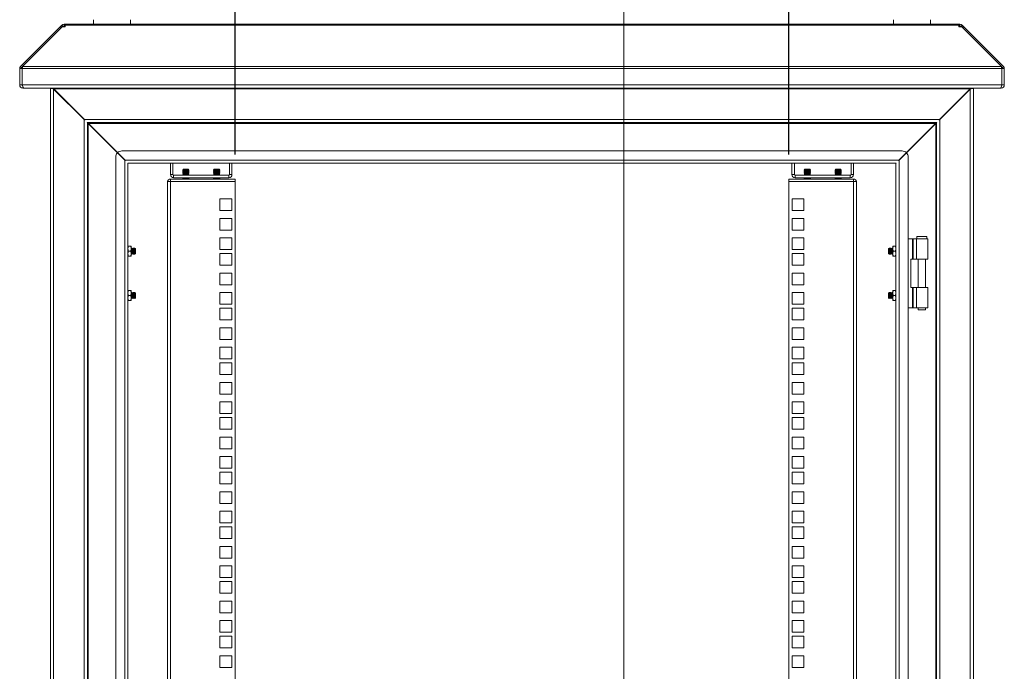
# Model space of a CAD drawing. Units: millimetres. Extents: x 63 to 8701, y 73 to 6222.
# Drawn here: x 5482 to 6282, y 3694 to 4224 of the extents above; entities that cross this region are included whole.
import ezdxf

# ---------------------------------------------------------------- set-up
doc = ezdxf.new("R2010")
doc.units = ezdxf.units.MM
doc.header["$LTSCALE"] = 5
doc.header["$PDSIZE"] = -1
doc.linetypes.add('SLD-Solid', pattern=[0])
doc.layers.add('Dimensions', color=7, linetype='Continuous')
doc.styles.get("Standard").update_dxf_attribs({"font": 'romans.shx', "width": 0.8})
doc.dimstyles.new('SLDDIMSTYLE2', dxfattribs={"dimscale": 10, "dimtxt": 2.5, "dimasz": 3.302, "dimexe": 1, "dimexo": 1, "dimgap": 0.926042, "dimtad": 1, "dimdec": 0, "dimrnd": 1e-09, "dimzin": 12, "dimdsep": 46, "dimtxsty": 'Standard', "dimcen": 2, "dimadec": 0, "dimazin": 3, "dimtfac": 1, "dimtdec": 0, "dimtmove": 0, "dimatfit": 0, "dimfxl": 1, "dimfrac": 2, "dimtolj": 1, "dimtzin": 12, "dimarcsym": 0})

# ---------------------------------------------------------------- blocks, each defined once
blk = doc.blocks.new('*D11')
at = {"layer": 'Defpoints', "color": 0, "transparency": 16777216}
for p in [(6106.8, 4471.84), (5656.8, 4094.16), (6106.8, 4094.16)]:
    blk.add_point(p, dxfattribs=at)
at = {"layer": 'Dimensions', "color": 0, "lineweight": -2, "transparency": 16777216}
for p, q in [((5656.8, 4114.16), (5656.8, 4491.84)), ((6106.8, 4114.16), (6106.8, 4491.84)), ((5722.84, 4471.84), (6040.76, 4471.84))]:
    blk.add_line(p, q, dxfattribs=at)
at = {"layer": 'Dimensions', "color": 0, "transparency": 16777216}
for points in [[(5722.84, 4482.84), (5722.84, 4460.83), (5656.8, 4471.84)], [(6040.76, 4482.84), (6040.76, 4460.83), (6106.8, 4471.84)]]:
    blk.add_solid(points, dxfattribs=at)
at = {"layer": 'Dimensions', "color": 0, "transparency": 16777216, "insert": (5881.8, 4515.36), "char_height": 50, "attachment_point": 5}
blk.add_mtext('\\A1;450', dxfattribs=at)

msp = doc.modelspace()

# ---------------------------------------------------------------- linework, layer by layer
at = {"color": 7, "linetype": 'Continuous', "lineweight": 18}
msp.add_line((5972.7, 4370.01), (5972.7, 2095.01), dxfattribs=at)
at = {"color": 7, "linetype": 'SLD-Solid', "lineweight": 18}
for p, q in [((5482.56, 4185.77), (5514.79, 4218)), ((5484.05, 4185.77), (5516.28, 4218)), ((5515.34, 4218.54), (5514.79, 4218)), ((5515.54, 4217.25), (5514.79, 4218)), ((5516.04, 4219.24), (5515.34, 4218.54)), ((5516.28, 4218), (5518.88, 4218)), ((5517.88, 4218.01), (5517.88, 4220.01)), ((5517.88, 4220.01), (5518.88, 4220.01)), ((5517.88, 4218.01), (5518.88, 4218.01)), ((6244.73, 4220.01), (5518.88, 4220.01)), ((5518.88, 4220.01), (5518.88, 4219.24)), ((5518.88, 4219.24), (5518.88, 4218.54)), ((5518.88, 4219.24), (6244.73, 4219.24)), ((5518.88, 4218), (5518.88, 4218.54)), ((5541.8, 4223.71), (5541.8, 4220.01)), ((5571.8, 4220.01), (5571.8, 4223.71)), ((6191.8, 4223.71), (6191.8, 4220.01)), ((6221.8, 4220.01), (6221.8, 4223.71)), ((6244.73, 4219.24), (6244.73, 4220.01)), ((6244.73, 4220.01), (6245.73, 4220.01)), ((6244.73, 4219.24), (6244.73, 4218.54)), ((6244.73, 4218.54), (6244.73, 4218)), ((6244.73, 4218.01), (6245.73, 4218.01)), ((6244.73, 4218), (6247.33, 4218)), ((6245.73, 4218.01), (6245.73, 4220.01)), ((6247.33, 4218), (6279.56, 4185.77)), ((6247.57, 4219.24), (6248.27, 4218.54)), ((6248.07, 4217.25), (6248.81, 4218)), ((6248.81, 4218), (6248.27, 4218.54)), ((6248.81, 4218), (6281.04, 4185.77)), ((5483.92, 4184.41), (5482.56, 4185.77)), ((5484.05, 4185.77), (6279.56, 4185.77)), ((6279.69, 4184.41), (6281.04, 4185.77)), ((5483.8, 4183.93), (5481.8, 4183.93)), ((5481.8, 4183.93), (5481.8, 4170.6)), ((5483.8, 4183.93), (5483.8, 4170.6)), ((6279.73, 4183.93), (5483.87, 4183.93)), ((5483.87, 4170.6), (5483.87, 4183.93)), ((6279.73, 4183.93), (6279.73, 4170.6)), ((6279.81, 4183.93), (6281.81, 4183.93)), ((6279.81, 4170.6), (6279.81, 4183.93)), ((6281.81, 4170.6), (6281.81, 4183.93)), ((5483.8, 4170.6), (5481.8, 4170.6)), ((5483.87, 4170.6), (6279.73, 4170.6)), ((5484.4, 4168), (5484.4, 4169.01)), ((6279.21, 4168), (6279.21, 4169)), ((6279.81, 4170.6), (6281.81, 4170.6)), ((5484.4, 4168), (5485.11, 4168)), ((6278.5, 4168), (5485.11, 4168)), ((5506.8, 4168), (5506.8, 4167.83)), ((5506.8, 4167.83), (5506.8, 2347.18)), ((5508.15, 4167.83), (5506.8, 4167.83)), ((5509.11, 4167.83), (5508.15, 4167.83)), ((5508.8, 4168), (5508.8, 4167.83)), ((5509.05, 4167.66), (5509.05, 4168)), ((5509.4, 4167.23), (5509.24, 4167.57)), ((5509.24, 4167.57), (5509.58, 4167.41)), ((5509.4, 2347.78), (5509.4, 4167.23)), ((5534.2, 4142.43), (5509.4, 4167.23)), ((5534.38, 4142.61), (5509.58, 4167.41)), ((6254.03, 4167.41), (5509.58, 4167.41)), ((6254.03, 4167.41), (6229.23, 4142.61)), ((6229.4, 4142.43), (6254.2, 4167.23)), ((6254.03, 4167.41), (6254.37, 4167.57)), ((6254.37, 4167.57), (6254.2, 4167.23)), ((6254.2, 2347.78), (6254.2, 4167.23)), ((6254.49, 4167.83), (6255.46, 4167.83)), ((6254.55, 4167.66), (6254.55, 4168)), ((6254.8, 4167.83), (6254.8, 4168)), ((6256.8, 4167.83), (6255.46, 4167.83)), ((6256.8, 4167.83), (6256.8, 4168)), ((6256.8, 2347.18), (6256.8, 4167.83)), ((6278.5, 4168), (6279.21, 4168)), ((5534.2, 2372.58), (5534.2, 4142.43)), ((5534.71, 4142.1), (5534.2, 4142.43)), ((6229.23, 4142.61), (5534.38, 4142.61)), ((5534.38, 4142.61), (5534.71, 4142.1)), ((5536.8, 4139.83), (5536.73, 4140.08)), ((5536.73, 4140.08), (5536.98, 4140.01)), ((5536.8, 4139.83), (5536.8, 2375.18)), ((5536.97, 4139.83), (5536.8, 4139.83)), ((6226.63, 4140.01), (5536.98, 4140.01)), ((5536.98, 4140.01), (5536.98, 4139.83)), ((5536.98, 4139.7), (5537.58, 4139.41)), ((5537.4, 4139.23), (5537.11, 4139.83)), ((5537.4, 4139.23), (5537.4, 2375.78)), ((5537.4, 4139.23), (5561.18, 4115.45)), ((6226.03, 4139.41), (5537.58, 4139.41)), ((5561.36, 4115.63), (5537.58, 4139.41)), ((6226.03, 4139.41), (6202.25, 4115.63)), ((6202.43, 4115.45), (6226.2, 4139.23)), ((6226.03, 4139.41), (6226.63, 4139.7)), ((6226.49, 4139.83), (6226.2, 4139.23)), ((6226.2, 2375.78), (6226.2, 4139.23)), ((6226.63, 4140.01), (6226.88, 4140.08)), ((6226.63, 4139.84), (6226.63, 4140.01)), ((6226.8, 4139.83), (6226.63, 4139.83)), ((6226.88, 4140.08), (6226.8, 4139.83)), ((6226.8, 2375.18), (6226.8, 4139.83)), ((6228.89, 4142.1), (6229.23, 4142.61)), ((6229.4, 4142.43), (6228.89, 4142.1)), ((6229.4, 2372.58), (6229.4, 4142.43)), ((5561.18, 4115.45), (5567.2, 4109.43)), ((5567.38, 4109.61), (5561.36, 4115.63)), ((6198.8, 4117.01), (5564.8, 4117.01)), ((6202.25, 4115.63), (6196.23, 4109.61)), ((6196.4, 4109.43), (6202.43, 4115.45)), ((5559.8, 2403.01), (5559.8, 4112.01)), ((5567.2, 2405.58), (5567.2, 4109.43)), ((5567.71, 4109.1), (5567.2, 4109.43)), ((5567.38, 4109.61), (6196.23, 4109.61)), ((5567.38, 4109.61), (5567.71, 4109.1)), ((5569.8, 4106.83), (5569.73, 4107.08)), ((5569.73, 4107.08), (5569.98, 4107.01)), ((5569.8, 4106.83), (5569.8, 2408.18)), ((5569.98, 4107.01), (6193.63, 4107.01)), ((5604.3, 4107.01), (5604.3, 4097.76)), ((5606.3, 4107.01), (5606.3, 4097.76)), ((5652.3, 4107.01), (5652.3, 4097.76)), ((5654.3, 4097.76), (5654.3, 4107.01)), ((6109.3, 4107.01), (6109.3, 4097.76)), ((6111.3, 4107.01), (6111.3, 4097.76)), ((6157.3, 4107.01), (6157.3, 4097.76)), ((6159.3, 4097.76), (6159.3, 4107.01)), ((6193.63, 4107.01), (6193.88, 4107.08)), ((6193.88, 4107.08), (6193.8, 4106.83)), ((6193.8, 4106.83), (6193.8, 2408.18)), ((6195.89, 4109.1), (6196.23, 4109.61)), ((6196.4, 4109.43), (6195.89, 4109.1)), ((6196.4, 4109.43), (6196.4, 2405.58)), ((6203.8, 2403.01), (6203.8, 4112.01)), ((5606.3, 4097.76), (5604.3, 4097.76)), ((5606.9, 4097.16), (5606.9, 4095.16)), ((5606.9, 4097.16), (5651.7, 4097.16)), ((5614.75, 4102.06), (5614.3, 4101.61)), ((5614.3, 4101.61), (5614.3, 4101.6)), ((5616.8, 4101.61), (5614.3, 4101.61)), ((5614.75, 4101.29), (5614.3, 4101.6)), ((5616.8, 4101.6), (5614.3, 4101.6)), ((5614.75, 4101.29), (5614.3, 4100.98)), ((5614.3, 4100.98), (5614.3, 4100.83)), ((5616.8, 4100.98), (5614.3, 4100.98)), ((5614.75, 4100.52), (5614.3, 4100.83)), ((5616.8, 4100.83), (5614.3, 4100.83)), ((5614.75, 4100.52), (5614.3, 4100.21)), ((5614.3, 4100.21), (5614.3, 4100.07)), ((5616.8, 4100.21), (5614.3, 4100.21)), ((5616.8, 4100.07), (5614.3, 4100.07)), ((5614.75, 4099.76), (5614.3, 4100.07)), ((5614.75, 4099.76), (5614.3, 4099.44)), ((5614.3, 4099.44), (5614.3, 4099.3)), ((5616.8, 4099.44), (5614.3, 4099.44)), ((5616.8, 4099.3), (5614.3, 4099.3)), ((5614.75, 4098.99), (5614.3, 4099.3)), ((5614.75, 4098.99), (5614.3, 4098.68)), ((5614.3, 4098.68), (5614.3, 4098.53)), ((5616.8, 4098.68), (5614.3, 4098.68)), ((5616.8, 4098.53), (5614.3, 4098.53)), ((5614.75, 4098.22), (5614.3, 4098.53)), ((5614.75, 4098.22), (5614.3, 4097.91)), ((5614.3, 4097.91), (5614.3, 4097.77)), ((5616.8, 4097.91), (5614.3, 4097.91)), ((5616.8, 4097.77), (5614.3, 4097.77)), ((5614.75, 4097.46), (5614.3, 4097.77)), ((5614.75, 4097.46), (5614.32, 4097.16)), ((5616.8, 4102.06), (5614.75, 4102.06)), ((5618.86, 4101.29), (5614.75, 4101.29)), ((5618.86, 4100.52), (5614.75, 4100.52)), ((5618.86, 4099.76), (5614.75, 4099.76)), ((5618.86, 4098.99), (5614.75, 4098.99)), ((5618.86, 4098.22), (5614.75, 4098.22)), ((5618.86, 4097.46), (5614.75, 4097.46)), ((5616.8, 4102.06), (5616.8, 4101.61)), ((5618.86, 4102.06), (5616.8, 4102.06)), ((5616.8, 4101.61), (5616.8, 4101.6)), ((5619.3, 4101.61), (5616.8, 4101.61)), ((5619.3, 4101.6), (5616.8, 4101.6)), ((5616.8, 4100.98), (5616.8, 4100.83)), ((5619.3, 4100.98), (5616.8, 4100.98)), ((5619.3, 4100.83), (5616.8, 4100.83)), ((5616.8, 4100.21), (5616.8, 4100.07)), ((5619.3, 4100.21), (5616.8, 4100.21)), ((5619.3, 4100.07), (5616.8, 4100.07)), ((5619.3, 4099.44), (5616.8, 4099.44)), ((5616.8, 4099.44), (5616.8, 4099.3)), ((5619.3, 4099.3), (5616.8, 4099.3)), ((5616.8, 4098.68), (5616.8, 4098.53)), ((5619.3, 4098.68), (5616.8, 4098.68)), ((5619.3, 4098.53), (5616.8, 4098.53)), ((5616.8, 4097.91), (5616.8, 4097.77)), ((5619.3, 4097.91), (5616.8, 4097.91)), ((5619.3, 4097.77), (5616.8, 4097.77)), ((5619.3, 4101.61), (5618.86, 4102.06)), ((5618.86, 4101.29), (5619.3, 4101.6)), ((5618.86, 4101.29), (5619.3, 4100.98)), ((5618.86, 4100.52), (5619.3, 4100.83)), ((5618.86, 4100.52), (5619.3, 4100.21)), ((5618.86, 4099.76), (5619.3, 4100.07)), ((5618.86, 4099.76), (5619.3, 4099.44)), ((5618.86, 4098.99), (5619.3, 4099.3)), ((5618.86, 4098.99), (5619.3, 4098.68)), ((5618.86, 4098.22), (5619.3, 4098.53)), ((5618.86, 4098.22), (5619.3, 4097.91)), ((5618.86, 4097.46), (5619.3, 4097.77)), ((5618.86, 4097.46), (5619.29, 4097.16)), ((5619.3, 4101.6), (5619.3, 4101.61)), ((5619.3, 4100.83), (5619.3, 4100.98)), ((5619.3, 4100.07), (5619.3, 4100.21)), ((5619.3, 4099.3), (5619.3, 4099.44)), ((5619.3, 4098.53), (5619.3, 4098.68)), ((5619.3, 4097.77), (5619.3, 4097.91)), ((5639.75, 4102.06), (5639.3, 4101.61)), ((5639.3, 4101.61), (5639.3, 4101.6)), ((5641.8, 4101.61), (5639.3, 4101.61)), ((5641.8, 4101.6), (5639.3, 4101.6)), ((5639.75, 4101.29), (5639.3, 4101.6)), ((5639.75, 4101.29), (5639.3, 4100.98)), ((5639.3, 4100.98), (5639.3, 4100.83)), ((5641.8, 4100.98), (5639.3, 4100.98)), ((5639.75, 4100.52), (5639.3, 4100.83)), ((5641.8, 4100.83), (5639.3, 4100.83)), ((5639.75, 4100.52), (5639.3, 4100.21)), ((5639.3, 4100.21), (5639.3, 4100.07)), ((5641.8, 4100.21), (5639.3, 4100.21)), ((5641.8, 4100.07), (5639.3, 4100.07)), ((5639.75, 4099.76), (5639.3, 4100.07)), ((5639.75, 4099.76), (5639.3, 4099.44)), ((5639.3, 4099.44), (5639.3, 4099.3)), ((5641.8, 4099.44), (5639.3, 4099.44)), ((5639.75, 4098.99), (5639.3, 4099.3)), ((5641.8, 4099.3), (5639.3, 4099.3)), ((5639.75, 4098.99), (5639.3, 4098.68)), ((5639.3, 4098.68), (5639.3, 4098.53)), ((5641.8, 4098.68), (5639.3, 4098.68)), ((5641.8, 4098.53), (5639.3, 4098.53)), ((5639.75, 4098.22), (5639.3, 4098.53)), ((5639.75, 4098.22), (5639.3, 4097.91)), ((5639.3, 4097.91), (5639.3, 4097.77)), ((5641.8, 4097.91), (5639.3, 4097.91)), ((5641.8, 4097.77), (5639.3, 4097.77)), ((5639.75, 4097.46), (5639.3, 4097.77)), ((5639.75, 4097.46), (5639.32, 4097.16)), ((5641.8, 4102.06), (5639.75, 4102.06)), ((5643.86, 4101.29), (5639.75, 4101.29)), ((5643.86, 4100.52), (5639.75, 4100.52)), ((5643.86, 4099.76), (5639.75, 4099.76)), ((5643.86, 4098.99), (5639.75, 4098.99)), ((5643.86, 4098.22), (5639.75, 4098.22)), ((5643.86, 4097.46), (5639.75, 4097.46)), ((5641.8, 4102.06), (5641.8, 4101.61)), ((5643.86, 4102.06), (5641.8, 4102.06)), ((5641.8, 4101.61), (5641.8, 4101.6)), ((5644.3, 4101.61), (5641.8, 4101.61)), ((5644.3, 4101.6), (5641.8, 4101.6)), ((5641.8, 4100.98), (5641.8, 4100.83)), ((5644.3, 4100.98), (5641.8, 4100.98)), ((5644.3, 4100.83), (5641.8, 4100.83)), ((5641.8, 4100.21), (5641.8, 4100.07)), ((5644.3, 4100.21), (5641.8, 4100.21)), ((5644.3, 4100.07), (5641.8, 4100.07)), ((5644.3, 4099.44), (5641.8, 4099.44)), ((5641.8, 4099.44), (5641.8, 4099.3)), ((5644.3, 4099.3), (5641.8, 4099.3)), ((5641.8, 4098.68), (5641.8, 4098.53)), ((5644.3, 4098.68), (5641.8, 4098.68)), ((5644.3, 4098.53), (5641.8, 4098.53)), ((5644.3, 4097.91), (5641.8, 4097.91)), ((5641.8, 4097.91), (5641.8, 4097.77)), ((5644.3, 4097.77), (5641.8, 4097.77)), ((5644.3, 4101.61), (5643.86, 4102.06)), ((5643.86, 4101.29), (5644.3, 4101.6)), ((5643.86, 4101.29), (5644.3, 4100.98)), ((5643.86, 4100.52), (5644.3, 4100.83)), ((5643.86, 4100.52), (5644.3, 4100.21)), ((5643.86, 4099.76), (5644.3, 4100.07)), ((5643.86, 4099.76), (5644.3, 4099.44)), ((5643.86, 4098.99), (5644.3, 4099.3)), ((5643.86, 4098.99), (5644.3, 4098.68)), ((5643.86, 4098.22), (5644.3, 4098.53)), ((5643.86, 4098.22), (5644.3, 4097.91)), ((5643.86, 4097.46), (5644.3, 4097.77)), ((5643.86, 4097.46), (5644.29, 4097.16)), ((5644.3, 4101.6), (5644.3, 4101.61)), ((5644.3, 4100.83), (5644.3, 4100.98)), ((5644.3, 4100.07), (5644.3, 4100.21)), ((5644.3, 4099.3), (5644.3, 4099.44)), ((5644.3, 4098.53), (5644.3, 4098.68)), ((5644.3, 4097.77), (5644.3, 4097.91)), ((5651.7, 4097.16), (5651.7, 4095.16)), ((5652.3, 4097.76), (5654.3, 4097.76)), ((6111.3, 4097.76), (6109.3, 4097.76)), ((6111.9, 4097.16), (6111.9, 4095.16)), ((6111.9, 4097.16), (6156.7, 4097.16)), ((6119.75, 4102.06), (6119.3, 4101.61)), ((6119.3, 4101.61), (6119.3, 4101.6)), ((6121.8, 4101.61), (6119.3, 4101.61)), ((6121.8, 4101.6), (6119.3, 4101.6)), ((6119.75, 4101.29), (6119.3, 4101.6)), ((6119.75, 4101.29), (6119.3, 4100.98)), ((6119.3, 4100.98), (6119.3, 4100.83)), ((6121.8, 4100.98), (6119.3, 4100.98)), ((6121.8, 4100.83), (6119.3, 4100.83)), ((6119.75, 4100.52), (6119.3, 4100.83)), ((6119.75, 4100.52), (6119.3, 4100.21)), ((6119.3, 4100.21), (6119.3, 4100.07)), ((6121.8, 4100.21), (6119.3, 4100.21)), ((6119.75, 4099.76), (6119.3, 4100.07)), ((6121.8, 4100.07), (6119.3, 4100.07)), ((6119.75, 4099.76), (6119.3, 4099.44)), ((6119.3, 4099.44), (6119.3, 4099.3)), ((6121.8, 4099.44), (6119.3, 4099.44)), ((6119.75, 4098.99), (6119.3, 4099.3)), ((6121.8, 4099.3), (6119.3, 4099.3)), ((6119.75, 4098.99), (6119.3, 4098.68)), ((6119.3, 4098.68), (6119.3, 4098.53)), ((6121.8, 4098.68), (6119.3, 4098.68)), ((6119.75, 4098.22), (6119.3, 4098.53)), ((6121.8, 4098.53), (6119.3, 4098.53)), ((6119.75, 4098.22), (6119.3, 4097.91)), ((6119.3, 4097.91), (6119.3, 4097.77)), ((6121.8, 4097.91), (6119.3, 4097.91)), ((6119.75, 4097.46), (6119.3, 4097.77)), ((6121.8, 4097.77), (6119.3, 4097.77)), ((6119.75, 4097.46), (6119.32, 4097.16)), ((6121.8, 4102.06), (6119.75, 4102.06)), ((6123.86, 4101.29), (6119.75, 4101.29)), ((6123.86, 4100.52), (6119.75, 4100.52)), ((6123.86, 4099.76), (6119.75, 4099.76)), ((6123.86, 4098.99), (6119.75, 4098.99)), ((6123.86, 4098.22), (6119.75, 4098.22)), ((6123.86, 4097.46), (6119.75, 4097.46)), ((6121.8, 4102.06), (6121.8, 4101.61)), ((6123.86, 4102.06), (6121.8, 4102.06)), ((6121.8, 4101.61), (6121.8, 4101.6)), ((6124.3, 4101.61), (6121.8, 4101.61)), ((6124.3, 4101.6), (6121.8, 4101.6)), ((6121.8, 4100.98), (6121.8, 4100.83)), ((6124.3, 4100.98), (6121.8, 4100.98)), ((6124.3, 4100.83), (6121.8, 4100.83)), ((6121.8, 4100.21), (6121.8, 4100.07)), ((6124.3, 4100.21), (6121.8, 4100.21)), ((6124.3, 4100.07), (6121.8, 4100.07)), ((6121.8, 4099.44), (6121.8, 4099.3)), ((6124.3, 4099.44), (6121.8, 4099.44)), ((6124.3, 4099.3), (6121.8, 4099.3)), ((6124.3, 4098.68), (6121.8, 4098.68)), ((6121.8, 4098.68), (6121.8, 4098.53)), ((6124.3, 4098.53), (6121.8, 4098.53)), ((6124.3, 4097.91), (6121.8, 4097.91)), ((6121.8, 4097.91), (6121.8, 4097.77)), ((6124.3, 4097.77), (6121.8, 4097.77)), ((6124.3, 4101.61), (6123.86, 4102.06)), ((6123.86, 4101.29), (6124.3, 4101.6)), ((6123.86, 4101.29), (6124.3, 4100.98)), ((6123.86, 4100.52), (6124.3, 4100.83)), ((6123.86, 4100.52), (6124.3, 4100.21)), ((6123.86, 4099.76), (6124.3, 4100.07)), ((6123.86, 4099.76), (6124.3, 4099.44)), ((6123.86, 4098.99), (6124.3, 4099.3)), ((6123.86, 4098.99), (6124.3, 4098.68)), ((6123.86, 4098.22), (6124.3, 4098.53)), ((6123.86, 4098.22), (6124.3, 4097.91)), ((6123.86, 4097.46), (6124.3, 4097.77)), ((6123.86, 4097.46), (6124.29, 4097.16)), ((6124.3, 4101.6), (6124.3, 4101.61)), ((6124.3, 4100.83), (6124.3, 4100.98)), ((6124.3, 4100.07), (6124.3, 4100.21)), ((6124.3, 4099.3), (6124.3, 4099.44)), ((6124.3, 4098.53), (6124.3, 4098.68)), ((6124.3, 4097.77), (6124.3, 4097.91)), ((6144.75, 4102.06), (6144.3, 4101.61)), ((6144.3, 4101.61), (6144.3, 4101.6)), ((6146.8, 4101.61), (6144.3, 4101.61)), ((6144.75, 4101.29), (6144.3, 4101.6)), ((6146.8, 4101.6), (6144.3, 4101.6)), ((6144.75, 4101.29), (6144.3, 4100.98)), ((6144.3, 4100.98), (6144.3, 4100.83)), ((6146.8, 4100.98), (6144.3, 4100.98)), ((6144.75, 4100.52), (6144.3, 4100.83)), ((6146.8, 4100.83), (6144.3, 4100.83)), ((6144.75, 4100.52), (6144.3, 4100.21)), ((6144.3, 4100.21), (6144.3, 4100.07)), ((6146.8, 4100.21), (6144.3, 4100.21)), ((6146.8, 4100.07), (6144.3, 4100.07)), ((6144.75, 4099.76), (6144.3, 4100.07)), ((6144.75, 4099.76), (6144.3, 4099.44)), ((6144.3, 4099.44), (6144.3, 4099.3)), ((6146.8, 4099.44), (6144.3, 4099.44)), ((6146.8, 4099.3), (6144.3, 4099.3)), ((6144.75, 4098.99), (6144.3, 4099.3)), ((6144.75, 4098.99), (6144.3, 4098.68)), ((6144.3, 4098.68), (6144.3, 4098.53)), ((6146.8, 4098.68), (6144.3, 4098.68)), ((6144.75, 4098.22), (6144.3, 4098.53)), ((6146.8, 4098.53), (6144.3, 4098.53)), ((6144.75, 4098.22), (6144.3, 4097.91)), ((6144.3, 4097.91), (6144.3, 4097.77)), ((6146.8, 4097.91), (6144.3, 4097.91)), ((6146.8, 4097.77), (6144.3, 4097.77)), ((6144.75, 4097.46), (6144.3, 4097.77)), ((6144.75, 4097.46), (6144.32, 4097.16)), ((6146.8, 4102.06), (6144.75, 4102.06)), ((6148.86, 4101.29), (6144.75, 4101.29)), ((6148.86, 4100.52), (6144.75, 4100.52)), ((6148.86, 4099.76), (6144.75, 4099.76)), ((6148.86, 4098.99), (6144.75, 4098.99)), ((6148.86, 4098.22), (6144.75, 4098.22)), ((6148.86, 4097.46), (6144.75, 4097.46)), ((6146.8, 4102.06), (6146.8, 4101.61)), ((6148.86, 4102.06), (6146.8, 4102.06)), ((6146.8, 4101.61), (6146.8, 4101.6)), ((6149.3, 4101.61), (6146.8, 4101.61)), ((6149.3, 4101.6), (6146.8, 4101.6)), ((6146.8, 4100.98), (6146.8, 4100.83)), ((6149.3, 4100.98), (6146.8, 4100.98)), ((6149.3, 4100.83), (6146.8, 4100.83)), ((6146.8, 4100.21), (6146.8, 4100.07)), ((6149.3, 4100.21), (6146.8, 4100.21)), ((6149.3, 4100.07), (6146.8, 4100.07)), ((6149.3, 4099.44), (6146.8, 4099.44)), ((6146.8, 4099.44), (6146.8, 4099.3)), ((6149.3, 4099.3), (6146.8, 4099.3)), ((6149.3, 4098.68), (6146.8, 4098.68)), ((6146.8, 4098.68), (6146.8, 4098.53)), ((6149.3, 4098.53), (6146.8, 4098.53)), ((6149.3, 4097.91), (6146.8, 4097.91)), ((6146.8, 4097.91), (6146.8, 4097.77)), ((6149.3, 4097.77), (6146.8, 4097.77)), ((6149.3, 4101.61), (6148.86, 4102.06)), ((6148.86, 4101.29), (6149.3, 4101.6)), ((6148.86, 4101.29), (6149.3, 4100.98)), ((6148.86, 4100.52), (6149.3, 4100.83)), ((6148.86, 4100.52), (6149.3, 4100.21)), ((6148.86, 4099.76), (6149.3, 4100.07)), ((6148.86, 4099.76), (6149.3, 4099.44)), ((6148.86, 4098.99), (6149.3, 4099.3)), ((6148.86, 4098.99), (6149.3, 4098.68)), ((6148.86, 4098.22), (6149.3, 4098.53)), ((6148.86, 4098.22), (6149.3, 4097.91)), ((6148.86, 4097.46), (6149.3, 4097.77)), ((6148.86, 4097.46), (6149.29, 4097.16)), ((6149.3, 4101.6), (6149.3, 4101.61)), ((6149.3, 4100.83), (6149.3, 4100.98)), ((6149.3, 4100.07), (6149.3, 4100.21)), ((6149.3, 4099.3), (6149.3, 4099.44)), ((6149.3, 4098.53), (6149.3, 4098.68)), ((6149.3, 4097.77), (6149.3, 4097.91)), ((6156.7, 4097.16), (6156.7, 4095.16)), ((6157.3, 4097.76), (6159.3, 4097.76)), ((5601.8, 4092.16), (5601.8, 4091.56)), ((5601.8, 4092.16), (5604.4, 4092.16)), ((5601.8, 2423.11), (5601.8, 4091.56)), ((5604.4, 4092.16), (5604.4, 4094.16)), ((5656.8, 4094.16), (5604.4, 4094.16)), ((5604.4, 4092.16), (5604.4, 2422.51)), ((5604.4, 4092.16), (5656.8, 4092.16)), ((5651.7, 4095.16), (5606.9, 4095.16)), ((5614.75, 4095.16), (5614.3, 4094.84)), ((5614.3, 4094.84), (5614.3, 4094.7)), ((5616.8, 4094.84), (5614.3, 4094.84)), ((5614.75, 4094.39), (5614.3, 4094.7)), ((5616.8, 4094.7), (5614.3, 4094.7)), ((5614.75, 4094.39), (5614.42, 4094.16)), ((5618.86, 4094.39), (5614.75, 4094.39)), ((5616.8, 4094.84), (5616.8, 4094.7)), ((5619.3, 4094.84), (5616.8, 4094.84)), ((5619.3, 4094.7), (5616.8, 4094.7)), ((5618.86, 4095.16), (5619.3, 4094.84)), ((5618.86, 4094.39), (5619.3, 4094.7)), ((5618.86, 4094.39), (5619.19, 4094.16)), ((5619.3, 4094.7), (5619.3, 4094.84)), ((5639.75, 4095.16), (5639.3, 4094.84)), ((5639.3, 4094.84), (5639.3, 4094.7)), ((5641.8, 4094.84), (5639.3, 4094.84)), ((5641.8, 4094.7), (5639.3, 4094.7)), ((5639.75, 4094.39), (5639.3, 4094.7)), ((5639.75, 4094.39), (5639.42, 4094.16)), ((5643.86, 4094.39), (5639.75, 4094.39)), ((5641.8, 4094.84), (5641.8, 4094.7)), ((5644.3, 4094.84), (5641.8, 4094.84)), ((5644.3, 4094.7), (5641.8, 4094.7)), ((5643.86, 4095.16), (5644.3, 4094.84)), ((5643.86, 4094.39), (5644.3, 4094.7)), ((5643.86, 4094.39), (5644.19, 4094.16)), ((5644.3, 4094.7), (5644.3, 4094.84)), ((5656.8, 4094.16), (5656.8, 4092.16)), ((5656.8, 4092.16), (5656.8, 2422.51)), ((6106.8, 4094.16), (6106.8, 4092.16)), ((6159.2, 4094.16), (6106.8, 4094.16)), ((6106.8, 2422.51), (6106.8, 4092.16)), ((6106.8, 4092.16), (6159.2, 4092.16)), ((6156.7, 4095.16), (6111.9, 4095.16)), ((6119.75, 4095.16), (6119.3, 4094.84)), ((6119.3, 4094.84), (6119.3, 4094.7)), ((6121.8, 4094.84), (6119.3, 4094.84)), ((6121.8, 4094.7), (6119.3, 4094.7)), ((6119.75, 4094.39), (6119.3, 4094.7)), ((6119.75, 4094.39), (6119.42, 4094.16)), ((6123.86, 4094.39), (6119.75, 4094.39)), ((6121.8, 4094.84), (6121.8, 4094.7)), ((6124.3, 4094.84), (6121.8, 4094.84)), ((6124.3, 4094.7), (6121.8, 4094.7)), ((6123.86, 4095.16), (6124.3, 4094.84)), ((6123.86, 4094.39), (6124.3, 4094.7)), ((6123.86, 4094.39), (6124.19, 4094.16)), ((6124.3, 4094.7), (6124.3, 4094.84)), ((6144.75, 4095.16), (6144.3, 4094.84)), ((6144.3, 4094.84), (6144.3, 4094.7)), ((6146.8, 4094.84), (6144.3, 4094.84)), ((6146.8, 4094.7), (6144.3, 4094.7)), ((6144.75, 4094.39), (6144.3, 4094.7)), ((6144.75, 4094.39), (6144.42, 4094.16)), ((6148.86, 4094.39), (6144.75, 4094.39)), ((6146.8, 4094.84), (6146.8, 4094.7)), ((6149.3, 4094.84), (6146.8, 4094.84)), ((6149.3, 4094.7), (6146.8, 4094.7)), ((6148.86, 4095.16), (6149.3, 4094.84)), ((6148.86, 4094.39), (6149.3, 4094.7)), ((6148.86, 4094.39), (6149.19, 4094.16)), ((6149.3, 4094.7), (6149.3, 4094.84)), ((6159.2, 4092.16), (6159.2, 4094.16)), ((6159.2, 2422.51), (6159.2, 4092.16)), ((6159.2, 4092.16), (6161.8, 4092.16)), ((6161.8, 4092.16), (6161.8, 4091.56)), ((6161.8, 4091.56), (6161.8, 2423.11)), ((5644.55, 4078.08), (5644.55, 4068.58)), ((5654.05, 4078.08), (5644.55, 4078.08)), ((5654.05, 4068.58), (5654.05, 4078.08)), ((6119.05, 4078.08), (6109.55, 4078.08)), ((6109.55, 4078.08), (6109.55, 4068.58)), ((6119.05, 4068.58), (6119.05, 4078.08)), ((5644.55, 4068.58), (5654.05, 4068.58)), ((6109.55, 4068.58), (6119.05, 4068.58)), ((5644.55, 4062.18), (5644.55, 4052.68)), ((5654.05, 4062.18), (5644.55, 4062.18)), ((5654.05, 4052.68), (5654.05, 4062.18)), ((6119.05, 4062.18), (6109.55, 4062.18)), ((6109.55, 4062.18), (6109.55, 4052.68)), ((6119.05, 4052.68), (6119.05, 4062.18)), ((5644.55, 4052.68), (5654.05, 4052.68)), ((6109.55, 4052.68), (6119.05, 4052.68)), ((5644.55, 4046.28), (5644.55, 4036.78)), ((5654.05, 4046.28), (5644.55, 4046.28)), ((5654.05, 4036.78), (5654.05, 4046.28)), ((6119.05, 4046.28), (6109.55, 4046.28)), ((6109.55, 4046.28), (6109.55, 4036.78)), ((6119.05, 4036.78), (6119.05, 4046.28)), ((6203.8, 4045.51), (6207.24, 4045.51)), ((6207.24, 4029.01), (6207.24, 4045.51)), ((6207.76, 4045.51), (6207.24, 4045.51)), ((6207.76, 4045.51), (6207.76, 4029.01)), ((6207.76, 4045.51), (6210.47, 4045.51)), ((6210.47, 4045.51), (6210.47, 4029.01)), ((6210.47, 4045.51), (6219.8, 4045.51)), ((6210.8, 4047.51), (6210.8, 4045.51)), ((6218.8, 4047.51), (6210.8, 4047.51)), ((6218.8, 4045.51), (6218.8, 4047.51)), ((6219.8, 4029.01), (6219.8, 4045.51)), ((5569.8, 4037.51), (5570.16, 4039.51)), ((5570.16, 4039.51), (5569.8, 4039.51)), ((5570.16, 4035.51), (5569.8, 4037.51)), ((5569.8, 4033.51), (5570.16, 4035.51)), ((5570.16, 4031.51), (5569.8, 4033.51)), ((5572.15, 4039.51), (5570.16, 4039.51)), ((5570.16, 4035.51), (5572.15, 4035.51)), ((5572.5, 4037.51), (5572.15, 4039.51)), ((5572.5, 4039.51), (5572.15, 4039.51)), ((5572.15, 4035.51), (5572.5, 4037.51)), ((5572.5, 4033.51), (5572.15, 4035.51)), ((5572.15, 4031.51), (5572.5, 4033.51)), ((5572.5, 4037.51), (5572.5, 4039.51)), ((5572.8, 4037.56), (5572.5, 4037.99)), ((5572.5, 4033.51), (5572.5, 4037.51)), ((5572.5, 4031.51), (5572.5, 4033.51)), ((5572.5, 4033.02), (5572.8, 4033.45)), ((5573.12, 4038.01), (5572.8, 4037.56)), ((5572.8, 4033.45), (5572.8, 4037.56)), ((5572.8, 4033.45), (5573.12, 4033.01)), ((5573.24, 4038.01), (5573.12, 4038.01)), ((5573.12, 4033.01), (5573.12, 4038.01)), ((5573.12, 4033.01), (5573.24, 4033.01)), ((5573.55, 4037.56), (5573.24, 4038.01)), ((5573.24, 4033.01), (5573.24, 4038.01)), ((5573.24, 4033.01), (5573.55, 4033.45)), ((5573.87, 4038.01), (5573.55, 4037.56)), ((5573.55, 4033.45), (5573.55, 4037.56)), ((5573.55, 4033.45), (5573.87, 4033.01)), ((5573.99, 4038.01), (5573.87, 4038.01)), ((5573.87, 4033.01), (5573.87, 4038.01)), ((5573.87, 4033.01), (5573.99, 4033.01)), ((5574.3, 4037.56), (5573.99, 4038.01)), ((5573.99, 4033.01), (5573.99, 4038.01)), ((5573.99, 4033.01), (5574.3, 4033.45)), ((5574.62, 4038.01), (5574.3, 4037.56)), ((5574.3, 4033.45), (5574.3, 4037.56)), ((5574.3, 4033.45), (5574.62, 4033.01)), ((5574.74, 4038.01), (5574.62, 4038.01)), ((5574.62, 4033.01), (5574.62, 4038.01)), ((5574.62, 4033.01), (5574.74, 4033.01)), ((5575.05, 4037.56), (5574.74, 4038.01)), ((5574.74, 4033.01), (5574.74, 4038.01)), ((5574.74, 4033.01), (5575.05, 4033.45)), ((5575.36, 4038), (5575.05, 4037.56)), ((5575.05, 4033.45), (5575.05, 4037.56)), ((5575.05, 4033.45), (5575.36, 4033.01)), ((5575.8, 4037.56), (5575.36, 4038)), ((5575.36, 4033.01), (5575.36, 4038)), ((5575.36, 4033.01), (5575.8, 4033.45)), ((5575.8, 4033.45), (5575.8, 4037.56)), ((5644.55, 4036.78), (5654.05, 4036.78)), ((5644.55, 4033.63), (5644.55, 4024.13)), ((5654.05, 4033.63), (5644.55, 4033.63)), ((5654.05, 4024.13), (5654.05, 4033.63)), ((6109.55, 4036.78), (6119.05, 4036.78)), ((6119.05, 4033.63), (6109.55, 4033.63)), ((6109.55, 4033.63), (6109.55, 4024.13)), ((6119.05, 4024.13), (6119.05, 4033.63)), ((6188.24, 4038), (6187.8, 4037.56)), ((6187.8, 4037.56), (6187.8, 4033.45)), ((6187.8, 4033.45), (6188.24, 4033.01)), ((6188.55, 4037.56), (6188.24, 4038)), ((6188.24, 4038), (6188.24, 4033.01)), ((6188.24, 4033.01), (6188.55, 4033.45)), ((6188.87, 4038.01), (6188.55, 4037.56)), ((6188.55, 4037.56), (6188.55, 4033.45)), ((6188.55, 4033.45), (6188.87, 4033.01)), ((6188.99, 4038.01), (6188.87, 4038.01)), ((6188.87, 4038.01), (6188.87, 4033.01)), ((6188.87, 4033.01), (6188.99, 4033.01)), ((6189.3, 4037.56), (6188.99, 4038.01)), ((6188.99, 4038.01), (6188.99, 4033.01)), ((6188.99, 4033.01), (6189.3, 4033.45)), ((6189.62, 4038.01), (6189.3, 4037.56)), ((6189.3, 4037.56), (6189.3, 4033.45)), ((6189.3, 4033.45), (6189.62, 4033.01)), ((6189.74, 4038.01), (6189.62, 4038.01)), ((6189.62, 4038.01), (6189.62, 4033.01)), ((6189.62, 4033.01), (6189.74, 4033.01)), ((6190.05, 4037.56), (6189.74, 4038.01)), ((6189.74, 4038.01), (6189.74, 4033.01)), ((6189.74, 4033.01), (6190.05, 4033.45)), ((6190.37, 4038.01), (6190.05, 4037.56)), ((6190.05, 4037.56), (6190.05, 4033.45)), ((6190.05, 4033.45), (6190.37, 4033.01)), ((6190.49, 4038.01), (6190.37, 4038.01)), ((6190.37, 4038.01), (6190.37, 4033.01)), ((6190.37, 4033.01), (6190.49, 4033.01)), ((6190.8, 4037.56), (6190.49, 4038.01)), ((6190.49, 4038.01), (6190.49, 4033.01)), ((6190.49, 4033.01), (6190.8, 4033.45)), ((6191.1, 4037.99), (6190.8, 4037.56)), ((6190.8, 4037.56), (6190.8, 4033.45)), ((6190.8, 4033.45), (6191.1, 4033.02)), ((6191.46, 4039.51), (6191.1, 4037.51)), ((6191.46, 4039.51), (6191.1, 4039.51)), ((6191.1, 4039.51), (6191.1, 4037.51)), ((6191.1, 4037.51), (6191.46, 4035.51)), ((6191.1, 4037.51), (6191.1, 4033.51)), ((6191.46, 4035.51), (6191.1, 4033.51)), ((6191.1, 4033.51), (6191.46, 4031.51)), ((6191.1, 4033.51), (6191.1, 4031.51)), ((6193.45, 4039.51), (6191.46, 4039.51)), ((6193.45, 4035.51), (6191.46, 4035.51)), ((6193.45, 4039.51), (6193.8, 4037.51)), ((6193.8, 4039.51), (6193.45, 4039.51)), ((6193.8, 4037.51), (6193.45, 4035.51)), ((6193.45, 4035.51), (6193.8, 4033.51)), ((6193.8, 4033.51), (6193.45, 4031.51)), ((5569.8, 4031.51), (5570.16, 4031.51)), ((5570.16, 4031.51), (5572.15, 4031.51)), ((5572.5, 4031.51), (5572.15, 4031.51)), ((5644.55, 4024.13), (5654.05, 4024.13)), ((6109.55, 4024.13), (6119.05, 4024.13)), ((6191.46, 4031.51), (6191.1, 4031.51)), ((6191.46, 4031.51), (6193.45, 4031.51)), ((6193.45, 4031.51), (6193.8, 4031.51)), ((6205.8, 4029.01), (6205.8, 4006.01)), ((6205.8, 4029.01), (6207.24, 4029.01)), ((6207.76, 4029.01), (6207.24, 4029.01)), ((6210.47, 4029.01), (6207.76, 4029.01)), ((6210.47, 4029.01), (6219.8, 4029.01)), ((6211.85, 4029.01), (6211.85, 4006.01)), ((6217.75, 4006.01), (6217.75, 4029.01)), ((5644.55, 4017.73), (5644.55, 4008.23)), ((5654.05, 4017.73), (5644.55, 4017.73)), ((5654.05, 4008.23), (5654.05, 4017.73)), ((6119.05, 4017.73), (6109.55, 4017.73)), ((6109.55, 4017.73), (6109.55, 4008.23)), ((6119.05, 4008.23), (6119.05, 4017.73)), ((5644.55, 4008.23), (5654.05, 4008.23)), ((6109.55, 4008.23), (6119.05, 4008.23)), ((5570.16, 4003.51), (5569.8, 4001.51)), ((5570.16, 4003.51), (5569.8, 4003.51)), ((5569.8, 4001.51), (5570.16, 3999.51)), ((5572.15, 4003.51), (5570.16, 4003.51)), ((5572.15, 4003.51), (5572.5, 4001.51)), ((5572.5, 4003.51), (5572.15, 4003.51)), ((5572.5, 4001.51), (5572.15, 3999.51)), ((5572.5, 4001.51), (5572.5, 4003.51)), ((5572.8, 4001.56), (5572.5, 4001.99)), ((5572.5, 3997.51), (5572.5, 4001.51)), ((5573.12, 4002.01), (5572.8, 4001.56)), ((5572.8, 3997.45), (5572.8, 4001.56)), ((5573.24, 4002.01), (5573.12, 4002.01)), ((5573.12, 3997.01), (5573.12, 4002.01)), ((5573.55, 4001.56), (5573.24, 4002.01)), ((5573.24, 3997.01), (5573.24, 4002.01)), ((5573.87, 4002.01), (5573.55, 4001.56)), ((5573.55, 3997.45), (5573.55, 4001.56)), ((5573.99, 4002.01), (5573.87, 4002.01)), ((5573.87, 3997.01), (5573.87, 4002.01)), ((5574.3, 4001.56), (5573.99, 4002.01)), ((5573.99, 3997.01), (5573.99, 4002.01)), ((5574.62, 4002.01), (5574.3, 4001.56)), ((5574.3, 3997.45), (5574.3, 4001.56)), ((5574.74, 4002.01), (5574.62, 4002.01)), ((5574.62, 3997.01), (5574.62, 4002.01)), ((5575.05, 4001.56), (5574.74, 4002.01)), ((5574.74, 3997.01), (5574.74, 4002.01)), ((5575.36, 4002), (5575.05, 4001.56)), ((5575.05, 3997.45), (5575.05, 4001.56)), ((5575.8, 4001.56), (5575.36, 4002)), ((5575.36, 3997.01), (5575.36, 4002)), ((5575.8, 3997.45), (5575.8, 4001.56)), ((5644.55, 4001.83), (5644.55, 3992.33)), ((5654.05, 4001.83), (5644.55, 4001.83)), ((5654.05, 3992.33), (5654.05, 4001.83)), ((6119.05, 4001.83), (6109.55, 4001.83)), ((6109.55, 4001.83), (6109.55, 3992.33)), ((6119.05, 3992.33), (6119.05, 4001.83)), ((6188.24, 4002), (6187.8, 4001.56)), ((6187.8, 4001.56), (6187.8, 3997.45)), ((6188.55, 4001.56), (6188.24, 4002)), ((6188.24, 4002), (6188.24, 3997.01)), ((6188.87, 4002.01), (6188.55, 4001.56)), ((6188.55, 4001.56), (6188.55, 3997.45)), ((6188.99, 4002.01), (6188.87, 4002.01)), ((6188.87, 4002.01), (6188.87, 3997.01)), ((6189.3, 4001.56), (6188.99, 4002.01)), ((6188.99, 4002.01), (6188.99, 3997.01)), ((6189.62, 4002.01), (6189.3, 4001.56)), ((6189.3, 4001.56), (6189.3, 3997.45)), ((6189.74, 4002.01), (6189.62, 4002.01)), ((6189.62, 4002.01), (6189.62, 3997.01)), ((6190.05, 4001.56), (6189.74, 4002.01)), ((6189.74, 4002.01), (6189.74, 3997.01)), ((6190.37, 4002.01), (6190.05, 4001.56)), ((6190.05, 4001.56), (6190.05, 3997.45)), ((6190.49, 4002.01), (6190.37, 4002.01)), ((6190.37, 4002.01), (6190.37, 3997.01)), ((6190.8, 4001.56), (6190.49, 4002.01)), ((6190.49, 4002.01), (6190.49, 3997.01)), ((6191.1, 4001.99), (6190.8, 4001.56)), ((6190.8, 4001.56), (6190.8, 3997.45)), ((6191.1, 4001.51), (6191.46, 4003.51)), ((6191.46, 4003.51), (6191.1, 4003.51)), ((6191.1, 4003.51), (6191.1, 4001.51)), ((6191.46, 3999.51), (6191.1, 4001.51)), ((6191.1, 4001.51), (6191.1, 3997.51)), ((6193.45, 4003.51), (6191.46, 4003.51)), ((6193.8, 4001.51), (6193.45, 4003.51)), ((6193.8, 4003.51), (6193.45, 4003.51)), ((6193.45, 3999.51), (6193.8, 4001.51)), ((6205.8, 4006.01), (6207.24, 4006.01)), ((6207.24, 3989.51), (6207.24, 4006.01)), ((6207.76, 4006.01), (6207.24, 4006.01)), ((6207.76, 4006.01), (6207.76, 3989.51)), ((6207.76, 4006.01), (6210.47, 4006.01)), ((6210.47, 3989.51), (6210.47, 4006.01)), ((6210.47, 4006.01), (6219.8, 4006.01)), ((6219.8, 3989.51), (6219.8, 4006.01)), ((5570.16, 3999.51), (5569.8, 3997.51)), ((5569.8, 3997.51), (5570.16, 3995.51)), ((5570.16, 3995.51), (5569.8, 3995.51)), ((5572.15, 3999.51), (5570.16, 3999.51)), ((5570.16, 3995.51), (5572.15, 3995.51)), ((5572.15, 3999.51), (5572.5, 3997.51)), ((5572.5, 3997.51), (5572.15, 3995.51)), ((5572.15, 3995.51), (5572.5, 3995.51)), ((5572.5, 3995.51), (5572.5, 3997.51)), ((5572.5, 3997.02), (5572.8, 3997.45)), ((5572.8, 3997.45), (5573.12, 3997.01)), ((5573.12, 3997.01), (5573.24, 3997.01)), ((5573.24, 3997.01), (5573.55, 3997.45)), ((5573.55, 3997.45), (5573.87, 3997.01)), ((5573.87, 3997.01), (5573.99, 3997.01)), ((5573.99, 3997.01), (5574.3, 3997.45)), ((5574.3, 3997.45), (5574.62, 3997.01)), ((5574.62, 3997.01), (5574.74, 3997.01)), ((5574.74, 3997.01), (5575.05, 3997.45)), ((5575.05, 3997.45), (5575.36, 3997.01)), ((5575.36, 3997.01), (5575.8, 3997.45)), ((5644.55, 3992.33), (5654.05, 3992.33)), ((6109.55, 3992.33), (6119.05, 3992.33)), ((6187.8, 3997.45), (6188.24, 3997.01)), ((6188.24, 3997.01), (6188.55, 3997.45)), ((6188.55, 3997.45), (6188.87, 3997.01)), ((6188.87, 3997.01), (6188.99, 3997.01)), ((6188.99, 3997.01), (6189.3, 3997.45)), ((6189.3, 3997.45), (6189.62, 3997.01)), ((6189.62, 3997.01), (6189.74, 3997.01)), ((6189.74, 3997.01), (6190.05, 3997.45)), ((6190.05, 3997.45), (6190.37, 3997.01)), ((6190.37, 3997.01), (6190.49, 3997.01)), ((6190.49, 3997.01), (6190.8, 3997.45)), ((6190.8, 3997.45), (6191.1, 3997.02)), ((6191.1, 3997.51), (6191.46, 3999.51)), ((6191.46, 3995.51), (6191.1, 3997.51)), ((6191.1, 3997.51), (6191.1, 3995.51)), ((6191.1, 3995.51), (6191.46, 3995.51)), ((6193.45, 3999.51), (6191.46, 3999.51)), ((6193.45, 3995.51), (6191.46, 3995.51)), ((6193.8, 3997.51), (6193.45, 3999.51)), ((6193.45, 3995.51), (6193.8, 3997.51)), ((6193.8, 3995.51), (6193.45, 3995.51)), ((5644.55, 3989.18), (5644.55, 3979.68)), ((5654.05, 3989.18), (5644.55, 3989.18)), ((5654.05, 3979.68), (5654.05, 3989.18)), ((6119.05, 3989.18), (6109.55, 3989.18)), ((6109.55, 3989.18), (6109.55, 3979.68)), ((6119.05, 3979.68), (6119.05, 3989.18)), ((6203.8, 3989.51), (6207.24, 3989.51)), ((6207.76, 3989.51), (6207.24, 3989.51)), ((6210.47, 3989.51), (6207.76, 3989.51)), ((6210.47, 3989.51), (6219.8, 3989.51)), ((6211.85, 3989.51), (6211.85, 3987.76)), ((6211.85, 3987.76), (6214.8, 3987.76)), ((6214.8, 3987.76), (6217.75, 3987.76)), ((6217.75, 3987.76), (6217.75, 3989.51)), ((5644.55, 3979.68), (5654.05, 3979.68)), ((6109.55, 3979.68), (6119.05, 3979.68)), ((5644.55, 3973.28), (5644.55, 3963.78)), ((5654.05, 3973.28), (5644.55, 3973.28)), ((5654.05, 3963.78), (5654.05, 3973.28)), ((6119.05, 3973.28), (6109.55, 3973.28)), ((6109.55, 3973.28), (6109.55, 3963.78)), ((6119.05, 3963.78), (6119.05, 3973.28)), ((5644.55, 3963.78), (5654.05, 3963.78)), ((6109.55, 3963.78), (6119.05, 3963.78)), ((5644.55, 3957.38), (5644.55, 3947.88)), ((5654.05, 3957.38), (5644.55, 3957.38)), ((5654.05, 3947.88), (5654.05, 3957.38)), ((6119.05, 3957.38), (6109.55, 3957.38)), ((6109.55, 3957.38), (6109.55, 3947.88)), ((6119.05, 3947.88), (6119.05, 3957.38)), ((5644.55, 3947.88), (5654.05, 3947.88)), ((5644.55, 3944.73), (5644.55, 3935.23)), ((5654.05, 3944.73), (5644.55, 3944.73)), ((5654.05, 3935.23), (5654.05, 3944.73)), ((6109.55, 3947.88), (6119.05, 3947.88)), ((6119.05, 3944.73), (6109.55, 3944.73)), ((6109.55, 3944.73), (6109.55, 3935.23)), ((6119.05, 3935.23), (6119.05, 3944.73)), ((5644.55, 3935.23), (5654.05, 3935.23)), ((5644.55, 3928.83), (5644.55, 3919.33)), ((5654.05, 3928.83), (5644.55, 3928.83)), ((5654.05, 3919.33), (5654.05, 3928.83)), ((6109.55, 3935.23), (6119.05, 3935.23)), ((6119.05, 3928.83), (6109.55, 3928.83)), ((6109.55, 3928.83), (6109.55, 3919.33)), ((6119.05, 3919.33), (6119.05, 3928.83)), ((5644.55, 3919.33), (5654.05, 3919.33)), ((5644.55, 3912.93), (5644.55, 3903.43)), ((5654.05, 3912.93), (5644.55, 3912.93)), ((5654.05, 3903.43), (5654.05, 3912.93)), ((6109.55, 3919.33), (6119.05, 3919.33)), ((6119.05, 3912.93), (6109.55, 3912.93)), ((6109.55, 3912.93), (6109.55, 3903.43)), ((6119.05, 3903.43), (6119.05, 3912.93)), ((5644.55, 3903.43), (5654.05, 3903.43)), ((5644.55, 3900.28), (5644.55, 3890.78)), ((5654.05, 3900.28), (5644.55, 3900.28)), ((5654.05, 3890.78), (5654.05, 3900.28)), ((6109.55, 3903.43), (6119.05, 3903.43)), ((6119.05, 3900.28), (6109.55, 3900.28)), ((6109.55, 3900.28), (6109.55, 3890.78)), ((6119.05, 3890.78), (6119.05, 3900.28)), ((5644.55, 3890.78), (5654.05, 3890.78)), ((6109.55, 3890.78), (6119.05, 3890.78)), ((5644.55, 3884.38), (5644.55, 3874.88)), ((5654.05, 3884.38), (5644.55, 3884.38)), ((5654.05, 3874.88), (5654.05, 3884.38)), ((6119.05, 3884.38), (6109.55, 3884.38)), ((6109.55, 3884.38), (6109.55, 3874.88)), ((6119.05, 3874.88), (6119.05, 3884.38)), ((5644.55, 3874.88), (5654.05, 3874.88)), ((6109.55, 3874.88), (6119.05, 3874.88)), ((5644.55, 3868.48), (5644.55, 3858.98)), ((5654.05, 3868.48), (5644.55, 3868.48)), ((5654.05, 3858.98), (5654.05, 3868.48)), ((6119.05, 3868.48), (6109.55, 3868.48)), ((6109.55, 3868.48), (6109.55, 3858.98)), ((6119.05, 3858.98), (6119.05, 3868.48)), ((5644.55, 3858.98), (5654.05, 3858.98)), ((6109.55, 3858.98), (6119.05, 3858.98)), ((5644.55, 3855.83), (5644.55, 3846.33)), ((5654.05, 3855.83), (5644.55, 3855.83)), ((5654.05, 3846.33), (5654.05, 3855.83)), ((6119.05, 3855.83), (6109.55, 3855.83)), ((6109.55, 3855.83), (6109.55, 3846.33)), ((6119.05, 3846.33), (6119.05, 3855.83)), ((5644.55, 3846.33), (5654.05, 3846.33)), ((6109.55, 3846.33), (6119.05, 3846.33)), ((5644.55, 3839.93), (5644.55, 3830.43)), ((5654.05, 3839.93), (5644.55, 3839.93)), ((5654.05, 3830.43), (5654.05, 3839.93)), ((6119.05, 3839.93), (6109.55, 3839.93)), ((6109.55, 3839.93), (6109.55, 3830.43)), ((6119.05, 3830.43), (6119.05, 3839.93)), ((5644.55, 3830.43), (5654.05, 3830.43)), ((5644.55, 3824.03), (5644.55, 3814.53)), ((5654.05, 3824.03), (5644.55, 3824.03)), ((5654.05, 3814.53), (5654.05, 3824.03)), ((6109.55, 3830.43), (6119.05, 3830.43)), ((6119.05, 3824.03), (6109.55, 3824.03)), ((6109.55, 3824.03), (6109.55, 3814.53)), ((6119.05, 3814.53), (6119.05, 3824.03)), ((5644.55, 3814.53), (5654.05, 3814.53)), ((5644.55, 3811.38), (5644.55, 3801.88)), ((5654.05, 3811.38), (5644.55, 3811.38)), ((5654.05, 3801.88), (5654.05, 3811.38)), ((6109.55, 3814.53), (6119.05, 3814.53)), ((6119.05, 3811.38), (6109.55, 3811.38)), ((6109.55, 3811.38), (6109.55, 3801.88)), ((6119.05, 3801.88), (6119.05, 3811.38)), ((5644.55, 3801.88), (5654.05, 3801.88)), ((6109.55, 3801.88), (6119.05, 3801.88)), ((5644.55, 3795.48), (5644.55, 3785.98)), ((5654.05, 3795.48), (5644.55, 3795.48)), ((5654.05, 3785.98), (5654.05, 3795.48)), ((6119.05, 3795.48), (6109.55, 3795.48)), ((6109.55, 3795.48), (6109.55, 3785.98)), ((6119.05, 3785.98), (6119.05, 3795.48)), ((5644.55, 3785.98), (5654.05, 3785.98)), ((6109.55, 3785.98), (6119.05, 3785.98)), ((5644.55, 3779.58), (5644.55, 3770.08)), ((5654.05, 3779.58), (5644.55, 3779.58)), ((5654.05, 3770.08), (5654.05, 3779.58)), ((6119.05, 3779.58), (6109.55, 3779.58)), ((6109.55, 3779.58), (6109.55, 3770.08)), ((6119.05, 3770.08), (6119.05, 3779.58)), ((5644.55, 3770.08), (5654.05, 3770.08)), ((6109.55, 3770.08), (6119.05, 3770.08)), ((5644.55, 3766.93), (5644.55, 3757.43)), ((5654.05, 3766.93), (5644.55, 3766.93)), ((5654.05, 3757.43), (5654.05, 3766.93)), ((6119.05, 3766.93), (6109.55, 3766.93)), ((6109.55, 3766.93), (6109.55, 3757.43)), ((6119.05, 3757.43), (6119.05, 3766.93)), ((5644.55, 3757.43), (5654.05, 3757.43)), ((6109.55, 3757.43), (6119.05, 3757.43)), ((5644.55, 3751.03), (5644.55, 3741.53)), ((5654.05, 3751.03), (5644.55, 3751.03)), ((5654.05, 3741.53), (5654.05, 3751.03)), ((6119.05, 3751.03), (6109.55, 3751.03)), ((6109.55, 3751.03), (6109.55, 3741.53)), ((6119.05, 3741.53), (6119.05, 3751.03)), ((5644.55, 3741.53), (5654.05, 3741.53)), ((6109.55, 3741.53), (6119.05, 3741.53)), ((5644.55, 3735.13), (5644.55, 3725.63)), ((5654.05, 3735.13), (5644.55, 3735.13)), ((5654.05, 3725.63), (5654.05, 3735.13)), ((6119.05, 3735.13), (6109.55, 3735.13)), ((6109.55, 3735.13), (6109.55, 3725.63)), ((6119.05, 3725.63), (6119.05, 3735.13)), ((5644.55, 3725.63), (5654.05, 3725.63)), ((5644.55, 3722.48), (5644.55, 3712.98)), ((5654.05, 3722.48), (5644.55, 3722.48)), ((5654.05, 3712.98), (5654.05, 3722.48)), ((6109.55, 3725.63), (6119.05, 3725.63)), ((6119.05, 3722.48), (6109.55, 3722.48)), ((6109.55, 3722.48), (6109.55, 3712.98)), ((6119.05, 3712.98), (6119.05, 3722.48)), ((5644.55, 3712.98), (5654.05, 3712.98)), ((6109.55, 3712.98), (6119.05, 3712.98)), ((5644.55, 3706.58), (5644.55, 3697.08)), ((5654.05, 3706.58), (5644.55, 3706.58)), ((5654.05, 3697.08), (5654.05, 3706.58)), ((6119.05, 3706.58), (6109.55, 3706.58)), ((6109.55, 3706.58), (6109.55, 3697.08)), ((6119.05, 3697.08), (6119.05, 3706.58)), ((5644.55, 3697.08), (5654.05, 3697.08)), ((6109.55, 3697.08), (6119.05, 3697.08))]:
    msp.add_line(p, q, dxfattribs=at)
at = {"color": 8, "linetype": 'SLD-Solid', "lineweight": 18}
for p, q in [((5516.08, 4217.8), (5515.34, 4218.54)), ((5517.29, 4218), (5516.04, 4219.24)), ((6246.32, 4218), (6247.57, 4219.24)), ((6247.53, 4217.8), (6248.27, 4218.54))]:
    msp.add_line(p, q, dxfattribs=at)
at = {"color": 7, "linetype": 'SLD-Solid', "lineweight": 18, "flags": 128}
for points in [[(5517.77, 4218), (5517.82, 4218), (5517.88, 4218.01)], [(6245.73, 4218.01), (6245.79, 4218), (6245.84, 4218)], [(5483.9, 4184.23), (5483.85, 4184.16), (5483.8, 4183.93)], [(6279.81, 4183.93), (6279.76, 4184.16), (6279.71, 4184.23)], [(5483.8, 4170.6), (5483.89, 4170.29), (5484, 4170.19)], [(5485.11, 4168), (5484.81, 4168.19), (5484.53, 4168.67), (5484.26, 4169.39), (5483.98, 4170.26), (5483.87, 4170.6)], [(6279.73, 4170.6), (6279.44, 4169.64), (6279.16, 4168.87), (6278.88, 4168.31), (6278.6, 4168.03), (6278.5, 4168)], [(6279.61, 4170.19), (6279.74, 4170.34), (6279.81, 4170.6)], [(5509.4, 4167.23), (5508.76, 4167.53), (5508.15, 4167.83)], [(5509.3, 4168), (5509.32, 4167.98), (5509.58, 4167.41)], [(6254.03, 4167.41), (6254.29, 4167.98), (6254.3, 4168)], [(6255.46, 4167.83), (6254.85, 4167.53), (6254.2, 4167.23)]]:
    msp.add_lwpolyline(points, dxfattribs=at)
at = {"color": 7, "linetype": 'SLD-Solid', "lineweight": 18}
for centre, radius, start, end in [((5517.88, 4217.41), 2.6, 90, 135), ((6245.73, 4217.41), 2.6, 45, 90), ((5484.4, 4183.93), 2.6, 135, 180), ((5543.67, 4179.14), 59.99, 173.65785, 175.42178), ((6219.93, 4179.14), 59.99, 4.57822, 6.34215), ((6279.21, 4183.93), 2.6, 0, 45), ((5484.4, 4170.6), 2.6, 180, 270), ((6279.21, 4170.6), 2.6, 270, 0), ((5564.8, 4112.01), 5, 136.43254, 180), ((5564.8, 4112.01), 5, 90, 133.56746), ((6198.8, 4112.01), 5, 46.43254, 90), ((6198.8, 4112.01), 5, 0, 43.56746), ((5606.9, 4097.76), 2.6, 180, 270), ((5606.9, 4097.76), 0.6, 180, 270), ((5651.7, 4097.76), 2.6, 270, 0), ((5651.7, 4097.76), 0.6, 270, 0), ((6111.9, 4097.76), 2.6, 180, 270), ((6111.9, 4097.76), 0.6, 180, 270), ((6156.7, 4097.76), 2.6, 270, 0), ((6156.7, 4097.76), 0.6, 270, 0), ((5604.4, 4091.56), 2.6, 90, 166.65764), ((6159.2, 4091.56), 2.6, 13.34236, 90)]:
    msp.add_arc(centre, radius, start, end, dxfattribs=at)

# ---------------------------------------------------------------- dimensions: what is measured, and where the dimension line sits
at = {"layer": 'Dimensions'}
dim = msp.add_linear_dim(base=(6106.8, 4471.84), p1=(5656.8, 4094.16), p2=(6106.8, 4094.16), dimstyle='SLDDIMSTYLE2', override={"dimscale": 20}, dxfattribs=at)
dim.commit()
dim.dimension.update_dxf_attribs({"geometry": '*D11', "text_midpoint": (5881.8, 4515.36)})

doc.saveas('drawing.dxf')
